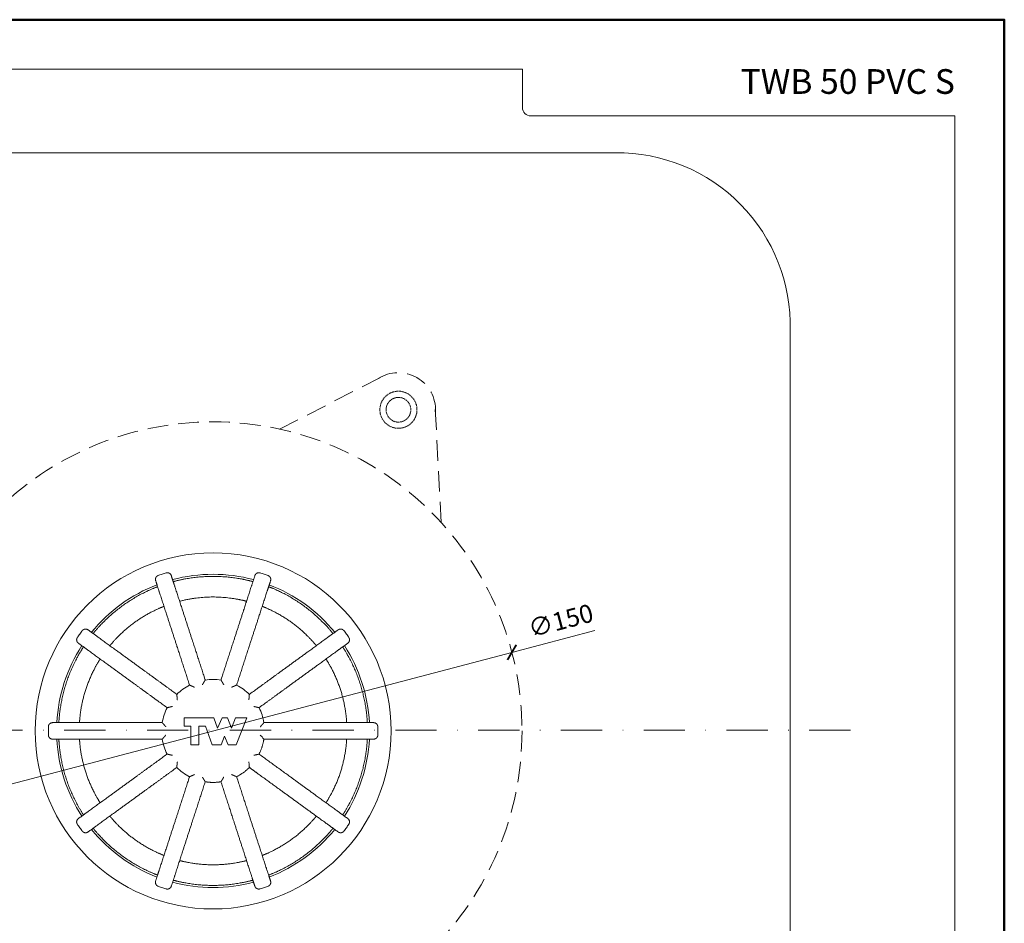
# Model space of a CAD drawing. Units: millimetres. Extents: x -3781 to 3448, y 11954 to 25788.
# Drawn here: x 269 to 508, y 18037 to 18257 of the extents above; entities that cross this region are included whole.
import ezdxf
from ezdxf.enums import TextEntityAlignment as Align

# ---------------------------------------------------------------- set-up
doc = ezdxf.new("R2010")
doc.units = ezdxf.units.MM
doc.linetypes.add('DASHDOT2', pattern=[0.5, 0.25, -0.125, 0, -0.125])
doc.linetypes.add('HIDDEN2', pattern=[0.1875, 0.125, -0.0625])
doc.layers.get('DEFPOINTS').update_dxf_attribs({"color": 254, "lineweight": 30})
for name, color, linetype, lineweight in [('TOPWET_KOTY', 30, 'Continuous', 13), ('TOPWET_KOŠ', 11, 'Continuous', 13), ('TOPWET_TENKOU', 142, 'Continuous', 13), ('TOPWET_VYKRESOVE_POLE', 254, 'Continuous', 13), ('TOPWET_ZAKLAD_TENKOU', 142, 'Continuous', 13)]:
    doc.layers.add(name, color=color, linetype=linetype, lineweight=lineweight)
doc.styles.add('BOLD_ARIAL_NARROW', font='txt')
doc.styles.add('REGULAR_ARIAL_NARROW', font='ARIALN.TTF')
doc.dimstyles.new('ISO-TW 1-2', dxfattribs={"dimscale": 2, "dimtxt": 2.2, "dimasz": 1.5, "dimexe": 1, "dimexo": 0, "dimgap": 0.75, "dimtad": 1, "dimdec": 0, "dimtxsty": 'REGULAR_ARIAL_NARROW', "dimblk": 'ARCHTICK', "dimcen": 0.5, "dimclrd": 256, "dimclre": 256, "dimclrt": 256, "dimadec": 0, "dimazin": 0, "dimtfac": 1, "dimtdec": 0, "dimtmove": 1, "dimatfit": 3, "dimldrblk": 'DOT', "dimfxl": 1, "dimtzin": 0, "dimlwd": -1, "dimlwe": -1, "dimarcsym": 0})

# ---------------------------------------------------------------- blocks, each defined once
blk = doc.blocks.new('*U4')
at = {"layer": 'TOPWET_VYKRESOVE_POLE', "color": 243, "lineweight": 50, "ltscale": 10}
blk.add_lwpolyline([(-90, 297), (-114, 297), (-114, 0), (96, 0), (96, 297)], close=True, dxfattribs=at)
at = {"layer": 'TOPWET_VYKRESOVE_POLE', "ltscale": 10}
blk.add_lwpolyline([(90, 285.33), (38.5, 285.33, -0.414214), (37.5, 286.33), (37.5, 291), (-89, 291, 0.414214), (-90, 290), (-90, 7, 0.414214), (-89, 6), (89, 6, 0.414214), (90, 7), (90, 285.33)], format="xyb", close=True, dxfattribs=at)
at = {"color": 7, "style": 'BOLD_ARIAL_NARROW'}
blk.add_attdef('01_OZNAČENÍ_VÝKRESU', text='', height=3, dxfattribs=at).set_placement((90, 291), align=Align.TOP_RIGHT)
at = {"color": 7}
for tag, p, height, style in [('03_A_NADPIS_HLAVNÍ_2_ŘADKY', (-87.5, 29.55), 3, 'BOLD_ARIAL_NARROW'), ('02_NADPIS_HLAVNÍ', (-87.5, 27.5), 3, 'BOLD_ARIAL_NARROW'), ('03_B_NADPIS_HLAVNÍ_2_ŘADKY', (-87.5, 25.35), 3, 'BOLD_ARIAL_NARROW'), ('04_KÓD_NEBO_PODNADPIS', (-87.5, 20), 2.2, 'REGULAR_ARIAL_NARROW'), ('07_REZERVNÍ_POLE', (-44.5, 20), 2.2, 'REGULAR_ARIAL_NARROW'), ('08_VÁHA_KG', (-44.5, 14), 2.2, 'REGULAR_ARIAL_NARROW'), ('05_TYP', (-87.5, 14), 2.2, 'REGULAR_ARIAL_NARROW'), ('06_MĚŘÍTKO', (-87.5, 8), 2.2, 'REGULAR_ARIAL_NARROW'), ('09_MATERIÁL', (-44.5, 8), 2.2, 'REGULAR_ARIAL_NARROW')]:
    blk.add_attdef(tag, p, '', height=height, dxfattribs=dict(at, style=style))
blk = doc.blocks.new('_ArchTick')
at = {"color": 0, "linetype": 'ByBlock', "const_width": 0.15}
blk.add_lwpolyline([(-0.5, -0.5), (0.5, 0.5)], dxfattribs=at)
blk = doc.blocks.new('*D194')
at = {"layer": 'DEFPOINTS', "color": 0, "ltscale": 40, "transparency": 16777216}
for p in [(388.83, 18102.95), (243.75, 18064.83)]:
    blk.add_point(p, dxfattribs=at)
at = {"layer": 'TOPWET_KOTY', "ltscale": 40, "transparency": 16777216}
for p in [(409.01, 18108.26), (243.75, 18064.83)]:
    blk.add_line(p, (388.83, 18102.95), dxfattribs=at)
at = {"layer": 'TOPWET_KOTY', "ltscale": 40, "transparency": 16777216, "xscale": 3, "yscale": 3, "zscale": 3}
for p, rotation in [((388.83, 18102.95), 194.7235500170935), ((243.75, 18064.83), 14.72355001709352)]:
    blk.add_blockref('_ArchTick', p, dxfattribs=dict(at, rotation=rotation))
at = {"layer": 'TOPWET_KOTY', "ltscale": 40, "transparency": 16777216, "insert": (400.84, 18110.11), "char_height": 4.4, "attachment_point": 5, "rotation": 14.7236, "style": 'REGULAR_ARIAL_NARROW'}
blk.add_mtext('∅150', dxfattribs=at)
blk = doc.blocks.new('_Dot')
at = {"color": 0, "linetype": 'ByBlock', "lineweight": -2}
blk.add_line((-0.5, 0), (-1, 0), dxfattribs=at)
at = {"color": 0, "linetype": 'ByBlock', "const_width": 0.5}
blk.add_lwpolyline([(-0.25, 0, 1), (0.25, 0, 1)], format="xyb", close=True, dxfattribs=at)
blk = doc.blocks.new('TW_PLK_BAL')
at = {"layer": 'TOPWET_KOŠ'}
blk.add_lwpolyline([(-7.06, 3.14), (-7.06, 1.14), (-5.44, 1.14), (-5.44, -3.36), (-3.44, -3.36), (-3.44, 1.14), (-1.82, 1.14), (-0.19, -3.36), (1.94, -3.36), (2.79, -1.24), (3.64, -3.36), (5.61, -3.36), (8.21, 3.14), (5.48, 3.14), (4.48, 0.64), (3.48, 3.14), (2.18, 3.14), (1.08, 0.64), (0.18, 3.14)], close=True, dxfattribs=at)
for start, end in [(81.2069, 98.7931), (117.2069, 134.7931), (45.2069, 62.7931), (153.2069, 170.7931), (9.2069, 26.7931), (189.2069, 206.7931), (225.2069, 242.7931)]:
    blk.add_arc((0, 0), 12.5, start, end, dxfattribs=at)
for points, weights, knots in [([(-4.49, 10.59), (-4.49, 10.59), (-4.49, 10.59), (-4.62, 10.64), (-4.74, 10.7), (-4.97, 10.8), (-5.08, 10.85), (-5.3, 10.94), (-5.41, 10.99), (-5.57, 11.06), (-5.62, 11.08), (-5.7, 11.11), (-5.72, 11.12), (-5.72, 11.12), (-6.74, 14.29), (-7.77, 17.46), (-8.8, 20.63), (-10.22, 24.98), (-11.64, 29.34), (-13.05, 33.7), (-13.35, 34.62), (-13.65, 35.54), (-13.95, 36.46), (-14.13, 37.01), (-13.87, 37.52), (-13.33, 37.71), (-12.69, 37.94), (-12.04, 38.15), (-11.38, 38.35), (-10.83, 38.51), (-10.32, 38.24), (-10.15, 37.7), (-9.85, 36.78), (-9.55, 35.86), (-9.25, 34.94), (-7.83, 30.58), (-6.42, 26.22), (-5, 21.86), (-3.97, 18.69), (-2.94, 15.52), (-1.91, 12.35), (-1.91, 12.35), (-1.92, 12.34), (-1.96, 12.27), (-1.99, 12.22), (-2.08, 12.07), (-2.14, 11.98), (-2.26, 11.77), (-2.33, 11.66), (-2.45, 11.44), (-2.52, 11.33), (-2.59, 11.21), (-2.59, 11.21), (-2.59, 11.2)], [1, 1, 1, 1, 1, 1, 1, 1, 1, 1, 1, 1, 1, 1, 1, 1, 1, 1, 1, 1, 1, 1, 1, 0.81074324936, 0.81074324936, 1, 0.999780809901, 0.999780809901, 1, 0.81074324936, 0.81074324936, 1, 1, 1, 1, 1, 1, 1, 1, 1, 1, 1, 1, 1, 1, 1, 1, 1, 1, 1, 1, 1, 1, 1], [0, 0, 0, 0, 0.000605, 0.000605, 0.04023, 0.04023, 0.078104, 0.078104, 0.121044, 0.121044, 0.154948, 0.154948, 0.185343, 0.185343, 0.185343, 1.185343, 1.185343, 1.185343, 2.185343, 2.185343, 2.185343, 3.185343, 3.185343, 3.185343, 4.730496, 4.730496, 4.730496, 4.781783, 4.781783, 4.781783, 6.326936, 6.326936, 6.326936, 7.326936, 7.326936, 7.326936, 8.326936, 8.326936, 8.326936, 9.326936, 9.326936, 9.326936, 9.357239, 9.357239, 9.390643, 9.390643, 9.432381, 9.432381, 9.471761, 9.471761, 9.511748, 9.511748, 9.512267, 9.512267, 9.512267, 9.512267]), ([(2.59, 11.2), (2.59, 11.21), (2.59, 11.21), (2.52, 11.32), (2.46, 11.44), (2.33, 11.66), (2.27, 11.76), (2.15, 11.97), (2.08, 12.07), (2, 12.22), (1.96, 12.27), (1.92, 12.34), (1.91, 12.35), (1.91, 12.35), (2.94, 15.52), (3.97, 18.69), (5, 21.86), (6.42, 26.22), (7.83, 30.58), (9.25, 34.94), (9.55, 35.86), (9.85, 36.78), (10.15, 37.7), (10.32, 38.24), (10.83, 38.51), (11.38, 38.35), (12.04, 38.15), (12.69, 37.94), (13.33, 37.71), (13.87, 37.52), (14.13, 37.01), (13.95, 36.46), (13.65, 35.54), (13.35, 34.62), (13.05, 33.7), (11.64, 29.34), (10.22, 24.98), (8.8, 20.63), (7.77, 17.46), (6.74, 14.29), (5.72, 11.12), (5.72, 11.12), (5.7, 11.11), (5.62, 11.08), (5.57, 11.06), (5.41, 10.99), (5.31, 10.95), (5.09, 10.85), (4.97, 10.8), (4.74, 10.7), (4.62, 10.64), (4.49, 10.59), (4.49, 10.59), (4.49, 10.59)], [1, 1, 1, 1, 1, 1, 1, 1, 1, 1, 1, 1, 1, 1, 1, 1, 1, 1, 1, 1, 1, 1, 1, 0.81074324936, 0.81074324936, 1, 0.999780809901, 0.999780809901, 1, 0.81074324936, 0.81074324936, 1, 1, 1, 1, 1, 1, 1, 1, 1, 1, 1, 1, 1, 1, 1, 1, 1, 1, 1, 1, 1, 1, 1], [0, 0, 0, 0, 0.000605, 0.000605, 0.04023, 0.04023, 0.078104, 0.078104, 0.121044, 0.121044, 0.154948, 0.154948, 0.185343, 0.185343, 0.185343, 1.185343, 1.185343, 1.185343, 2.185343, 2.185343, 2.185343, 3.185343, 3.185343, 3.185343, 4.730496, 4.730496, 4.730496, 4.781783, 4.781783, 4.781783, 6.326936, 6.326936, 6.326936, 7.326936, 7.326936, 7.326936, 8.326936, 8.326936, 8.326936, 9.326936, 9.326936, 9.326936, 9.357265, 9.357265, 9.390809, 9.390809, 9.432864, 9.432864, 9.471848, 9.471848, 9.511729, 9.511729, 9.51227, 9.51227, 9.51227, 9.51227]), ([(9.67, 36.23), (9.67, 36.23), (9.61, 36.25), (9.36, 36.31), (9.18, 36.36), (8.74, 36.47), (8.47, 36.53), (7.86, 36.67), (7.53, 36.74), (7.22, 36.8), (2.44, 37.74), (-2.44, 37.74), (-7.22, 36.8), (-7.53, 36.74), (-7.86, 36.67), (-8.47, 36.53), (-8.74, 36.47), (-9.18, 36.36), (-9.36, 36.31), (-9.61, 36.25), (-9.67, 36.23), (-9.67, 36.23)], [1, 1, 1, 1, 1, 1, 1, 1, 1, 1, 0.987510745476, 0.987510745476, 1, 1, 1, 1, 1, 1, 1, 1, 1, 1], [10.102782, 10.102782, 10.102782, 10.102782, 10.196919, 10.196919, 10.291056, 10.291056, 10.385682, 10.385682, 10.480309, 10.480309, 10.480309, 10.868047, 10.868047, 10.868047, 10.962674, 10.962674, 11.0573, 11.0573, 11.151437, 11.151437, 11.245573, 11.245573, 11.245573, 11.245573]), ([(-13.47, 35), (-13.47, 35), (-13.53, 34.97), (-13.77, 34.88), (-13.95, 34.81), (-14.36, 34.64), (-14.62, 34.53), (-15.19, 34.29), (-15.5, 34.15), (-15.78, 34.02), (-20.21, 31.96), (-24.15, 29.1), (-27.47, 25.52), (-27.69, 25.29), (-27.91, 25.04), (-28.32, 24.58), (-28.51, 24.36), (-28.8, 24.02), (-28.92, 23.87), (-29.08, 23.68), (-29.12, 23.63), (-29.12, 23.63)], [1, 1, 1, 1, 1, 1, 1, 1, 1, 1, 0.987510745476, 0.987510745476, 1, 1, 1, 1, 1, 1, 1, 1, 1, 1], [11.352291, 11.352291, 11.352291, 11.352291, 11.446427, 11.446427, 11.540564, 11.540564, 11.63519, 11.63519, 11.729817, 11.729817, 11.729817, 12.117555, 12.117555, 12.117555, 12.212182, 12.212182, 12.306808, 12.306808, 12.400945, 12.400945, 12.495081, 12.495081, 12.495081, 12.495081]), ([(29.12, 23.63), (29.12, 23.63), (29.08, 23.68), (28.92, 23.87), (28.8, 24.02), (28.51, 24.36), (28.32, 24.58), (27.91, 25.04), (27.69, 25.29), (27.47, 25.52), (24.15, 29.1), (20.21, 31.96), (15.78, 34.02), (15.5, 34.15), (15.19, 34.29), (14.62, 34.53), (14.36, 34.64), (13.95, 34.81), (13.77, 34.88), (13.53, 34.97), (13.47, 35), (13.47, 35)], [1, 1, 1, 1, 1, 1, 1, 1, 1, 1, 0.987510745476, 0.987510745476, 1, 1, 1, 1, 1, 1, 1, 1, 1, 1], [8.853274, 8.853274, 8.853274, 8.853274, 8.947411, 8.947411, 9.041548, 9.041548, 9.136174, 9.136174, 9.2308, 9.2308, 9.2308, 9.618539, 9.618539, 9.618539, 9.713165, 9.713165, 9.807792, 9.807792, 9.901928, 9.901928, 9.996065, 9.996065, 9.996065, 9.996065]), ([(-5.67, 32), (-1.91, 32.67), (1.91, 32.67), (5.67, 32), (5.98, 31.95), (6.31, 31.88), (6.92, 31.76), (7.19, 31.69), (7.63, 31.59), (7.81, 31.55), (8.06, 31.48), (8.12, 31.47), (8.12, 31.47)], [1, 0.989788486172, 0.989788486172, 1, 1, 1, 1, 1, 1, 1, 1, 1, 1], [0, 0, 0, 0, 0.3505029, 0.3505029, 0.3505029, 0.4452814, 0.4452814, 0.54006, 0.54006, 0.634185, 0.634185, 0.7283097, 0.7283097, 0.7283097, 0.7283097]), ([(-25.07, 20.68), (-25.07, 20.68), (-25.03, 20.73), (-24.86, 20.93), (-24.74, 21.08), (-24.45, 21.41), (-24.26, 21.63), (-23.84, 22.09), (-23.61, 22.33), (-23.39, 22.56), (-20.75, 25.31), (-17.66, 27.55), (-14.23, 29.22), (-13.94, 29.36), (-13.64, 29.5), (-13.07, 29.76), (-12.81, 29.87), (-12.4, 30.04), (-12.22, 30.11), (-11.98, 30.21), (-11.93, 30.23), (-11.93, 30.23)], [1, 1, 1, 1, 1, 1, 1, 1, 1, 1, 0.989788486172, 0.989788486172, 1, 1, 1, 1, 1, 1, 1, 1, 1, 1], [10.68564, 10.68564, 10.68564, 10.68564, 10.779765, 10.779765, 10.87389, 10.87389, 10.968669, 10.968669, 11.063447, 11.063447, 11.063447, 11.41395, 11.41395, 11.41395, 11.508729, 11.508729, 11.603507, 11.603507, 11.697632, 11.697632, 11.791757, 11.791757, 11.791757, 11.791757]), ([(11.93, 30.23), (11.93, 30.23), (11.98, 30.21), (12.22, 30.11), (12.4, 30.04), (12.81, 29.87), (13.07, 29.76), (13.64, 29.5), (13.94, 29.36), (14.23, 29.22), (17.66, 27.55), (20.75, 25.31), (23.39, 22.56), (23.61, 22.33), (23.84, 22.09), (24.26, 21.63), (24.45, 21.41), (24.74, 21.08), (24.86, 20.93), (25.03, 20.73), (25.07, 20.68), (25.07, 20.68)], [1, 1, 1, 1, 1, 1, 1, 1, 1, 1, 0.989788486172, 0.989788486172, 1, 1, 1, 1, 1, 1, 1, 1, 1, 1], [0.851465, 0.851465, 0.851465, 0.851465, 0.94559, 0.94559, 1.039715, 1.039715, 1.134493, 1.134493, 1.229272, 1.229272, 1.229272, 1.579775, 1.579775, 1.579775, 1.674553, 1.674553, 1.769332, 1.769332, 1.863457, 1.863457, 1.957582, 1.957582, 1.957582, 1.957582]), ([(-9.86, 5.92), (-9.86, 5.92), (-9.86, 5.92), (-9.99, 5.9), (-10.12, 5.87), (-10.37, 5.82), (-10.48, 5.79), (-10.72, 5.74), (-10.83, 5.71), (-11, 5.67), (-11.06, 5.66), (-11.14, 5.64), (-11.16, 5.63), (-11.16, 5.63), (-13.85, 7.59), (-16.55, 9.55), (-19.25, 11.51), (-22.95, 14.21), (-26.66, 16.9), (-30.37, 19.59), (-31.15, 20.16), (-31.93, 20.73), (-32.72, 21.3), (-33.18, 21.64), (-33.28, 22.2), (-32.95, 22.67), (-32.57, 23.24), (-32.16, 23.79), (-31.75, 24.33), (-31.4, 24.79), (-30.83, 24.87), (-30.37, 24.53), (-29.58, 23.97), (-28.8, 23.4), (-28.02, 22.83), (-24.31, 20.13), (-20.6, 17.44), (-16.9, 14.75), (-14.2, 12.79), (-11.5, 10.83), (-8.81, 8.87), (-8.81, 8.87), (-8.81, 8.85), (-8.8, 8.77), (-8.79, 8.71), (-8.78, 8.54), (-8.77, 8.42), (-8.75, 8.19), (-8.74, 8.07), (-8.71, 7.81), (-8.7, 7.68), (-8.68, 7.55), (-8.68, 7.54), (-8.68, 7.54)], [1, 1, 1, 1, 1, 1, 1, 1, 1, 1, 1, 1, 1, 1, 1, 1, 1, 1, 1, 1, 1, 1, 1, 0.810743249359, 0.810743249359, 1, 0.999780809901, 0.999780809901, 1, 0.81074324936, 0.81074324936, 1, 1, 1, 1, 1, 1, 1, 1, 1, 1, 1, 1, 1, 1, 1, 1, 1, 1, 1, 1, 1, 1, 1], [0, 0, 0, 0, 0.000605, 0.000605, 0.04023, 0.04023, 0.078104, 0.078104, 0.121044, 0.121044, 0.154948, 0.154948, 0.185343, 0.185343, 0.185343, 1.185343, 1.185343, 1.185343, 2.185343, 2.185343, 2.185343, 3.185343, 3.185343, 3.185343, 4.730496, 4.730496, 4.730496, 4.781783, 4.781783, 4.781783, 6.326936, 6.326936, 6.326936, 7.326936, 7.326936, 7.326936, 8.326936, 8.326936, 8.326936, 9.326936, 9.326936, 9.326936, 9.357296, 9.357296, 9.391003, 9.391003, 9.433446, 9.433446, 9.471944, 9.471944, 9.511706, 9.511706, 9.512274, 9.512274, 9.512274, 9.512274]), ([(8.68, 7.54), (8.68, 7.54), (8.68, 7.55), (8.7, 7.68), (8.71, 7.81), (8.74, 8.06), (8.75, 8.18), (8.77, 8.42), (8.78, 8.54), (8.79, 8.71), (8.8, 8.77), (8.81, 8.85), (8.81, 8.87), (8.81, 8.87), (11.5, 10.83), (14.2, 12.79), (16.9, 14.75), (20.6, 17.44), (24.31, 20.13), (28.02, 22.83), (28.8, 23.4), (29.58, 23.97), (30.37, 24.53), (30.83, 24.87), (31.4, 24.79), (31.75, 24.33), (32.16, 23.79), (32.57, 23.24), (32.95, 22.67), (33.28, 22.2), (33.18, 21.64), (32.72, 21.3), (31.93, 20.73), (31.15, 20.16), (30.37, 19.59), (26.66, 16.9), (22.95, 14.21), (19.25, 11.51), (16.55, 9.55), (13.85, 7.59), (11.16, 5.63), (11.16, 5.63), (11.14, 5.64), (11.06, 5.66), (11, 5.67), (10.84, 5.71), (10.72, 5.74), (10.49, 5.79), (10.37, 5.82), (10.12, 5.87), (9.99, 5.9), (9.86, 5.92), (9.86, 5.92), (9.86, 5.92)], [1, 1, 1, 1, 1, 1, 1, 1, 1, 1, 1, 1, 1, 1, 1, 1, 1, 1, 1, 1, 1, 1, 1, 0.81074324936, 0.81074324936, 1, 0.999780809901, 0.999780809901, 1, 0.810743249359, 0.810743249359, 1, 1, 1, 1, 1, 1, 1, 1, 1, 1, 1, 1, 1, 1, 1, 1, 1, 1, 1, 1, 1, 1, 1], [0, 0, 0, 0, 0.000605, 0.000605, 0.04023, 0.04023, 0.078104, 0.078104, 0.121044, 0.121044, 0.154948, 0.154948, 0.185343, 0.185343, 0.185343, 1.185343, 1.185343, 1.185343, 2.185343, 2.185343, 2.185343, 3.185343, 3.185343, 3.185343, 4.730496, 4.730496, 4.730496, 4.781783, 4.781783, 4.781783, 6.326936, 6.326936, 6.326936, 7.326936, 7.326936, 7.326936, 8.326936, 8.326936, 8.326936, 9.326936, 9.326936, 9.326936, 9.357293, 9.357293, 9.390988, 9.390988, 9.4334, 9.4334, 9.471937, 9.471937, 9.511708, 9.511708, 9.512273, 9.512273, 9.512273, 9.512273]), ([(-31.47, 20.39), (-31.47, 20.39), (-31.5, 20.34), (-31.64, 20.12), (-31.75, 19.96), (-31.98, 19.58), (-32.13, 19.34), (-32.44, 18.81), (-32.61, 18.52), (-32.76, 18.24), (-35.14, 13.98), (-36.64, 9.34), (-37.23, 4.5), (-37.27, 4.19), (-37.3, 3.85), (-37.36, 3.24), (-37.38, 2.95), (-37.42, 2.51), (-37.43, 2.32), (-37.44, 2.06), (-37.45, 2), (-37.45, 2)], [1, 1, 1, 1, 1, 1, 1, 1, 1, 1, 0.987510745476, 0.987510745476, 1, 1, 1, 1, 1, 1, 1, 1, 1, 1], [0.106717, 0.106717, 0.106717, 0.106717, 0.200933, 0.200933, 0.295149, 0.295149, 0.389696, 0.389696, 0.484243, 0.484243, 0.484243, 0.871982, 0.871982, 0.871982, 0.966608, 0.966608, 1.061235, 1.061235, 1.155371, 1.155371, 1.249508, 1.249508, 1.249508, 1.249508]), ([(37.45, 2), (37.45, 2), (37.44, 2.06), (37.43, 2.32), (37.42, 2.51), (37.38, 2.95), (37.36, 3.24), (37.3, 3.85), (37.27, 4.19), (37.23, 4.5), (36.64, 9.34), (35.14, 13.98), (32.76, 18.24), (32.61, 18.52), (32.44, 18.81), (32.13, 19.34), (31.98, 19.58), (31.75, 19.96), (31.64, 20.13), (31.5, 20.34), (31.47, 20.39), (31.47, 20.39)], [1, 1, 1, 1, 1, 1, 1, 1, 1, 1, 0.987510745476, 0.987510745476, 1, 1, 1, 1, 1, 1, 1, 1, 1, 1], [7.603766, 7.603766, 7.603766, 7.603766, 7.697903, 7.697903, 7.79204, 7.79204, 7.886666, 7.886666, 7.981292, 7.981292, 7.981292, 8.369031, 8.369031, 8.369031, 8.463657, 8.463657, 8.558284, 8.558284, 8.65242, 8.65242, 8.746557, 8.746557, 8.746557, 8.746557]), ([(-32.44, 2), (-32.44, 2), (-32.43, 2.06), (-32.42, 2.32), (-32.4, 2.51), (-32.37, 2.95), (-32.34, 3.24), (-32.27, 3.85), (-32.23, 4.19), (-32.19, 4.5), (-31.66, 8.28), (-30.48, 11.91), (-28.68, 15.28), (-28.54, 15.56), (-28.37, 15.85), (-28.07, 16.39), (-27.92, 16.63), (-27.69, 17.02), (-27.59, 17.18), (-27.45, 17.4), (-27.42, 17.45), (-27.42, 17.45)], [1, 1, 1, 1, 1, 1, 1, 1, 1, 1, 0.989788486172, 0.989788486172, 1, 1, 1, 1, 1, 1, 1, 1, 1, 1], [9.456368, 9.456368, 9.456368, 9.456368, 9.550493, 9.550493, 9.644618, 9.644618, 9.739397, 9.739397, 9.834175, 9.834175, 9.834175, 10.184678, 10.184678, 10.184678, 10.279457, 10.279457, 10.374235, 10.374235, 10.46836, 10.46836, 10.562485, 10.562485, 10.562485, 10.562485]), ([(27.42, 17.45), (27.42, 17.45), (27.45, 17.4), (27.59, 17.18), (27.69, 17.02), (27.92, 16.63), (28.07, 16.39), (28.37, 15.85), (28.54, 15.56), (28.68, 15.28), (30.48, 11.91), (31.66, 8.28), (32.19, 4.5), (32.23, 4.19), (32.27, 3.85), (32.34, 3.24), (32.37, 2.95), (32.4, 2.51), (32.42, 2.32), (32.43, 2.06), (32.44, 2), (32.44, 2)], [1, 1, 1, 1, 1, 1, 1, 1, 1, 1, 0.989788486172, 0.989788486172, 1, 1, 1, 1, 1, 1, 1, 1, 1, 1], [2.080737, 2.080737, 2.080737, 2.080737, 2.174862, 2.174862, 2.268987, 2.268987, 2.363765, 2.363765, 2.458544, 2.458544, 2.458544, 2.809047, 2.809047, 2.809047, 2.903825, 2.903825, 2.998604, 2.998604, 3.092729, 3.092729, 3.186854, 3.186854, 3.186854, 3.186854]), ([(-11.46, -1), (-11.46, -1), (-11.46, -1), (-11.55, -1.1), (-11.64, -1.2), (-11.81, -1.39), (-11.89, -1.48), (-12.04, -1.66), (-12.12, -1.75), (-12.23, -1.88), (-12.27, -1.92), (-12.33, -1.98), (-12.34, -2), (-12.34, -2), (-15.67, -2), (-19, -2), (-22.34, -2), (-26.92, -2), (-31.5, -2), (-36.09, -2), (-37.05, -2), (-38.02, -2), (-38.99, -2), (-39.56, -2), (-39.97, -1.6), (-39.99, -1.03), (-40, -0.34), (-40, 0.34), (-39.99, 1.03), (-39.97, 1.6), (-39.56, 2), (-38.99, 2), (-38.02, 2), (-37.05, 2), (-36.09, 2), (-31.5, 2), (-26.92, 2), (-22.34, 2), (-19, 2), (-15.67, 2), (-12.34, 2), (-12.34, 2), (-12.33, 1.99), (-12.29, 1.94), (-12.25, 1.89), (-12.14, 1.77), (-12.08, 1.69), (-11.92, 1.52), (-11.83, 1.41), (-11.65, 1.21), (-11.55, 1.11), (-11.46, 1), (-11.46, 1), (-11.46, 1)], [1, 1, 1, 1, 1, 1, 1, 1, 1, 1, 1, 1, 1, 1, 1, 1, 1, 1, 1, 1, 1, 1, 1, 0.81074324936, 0.81074324936, 1, 0.999780809901, 0.999780809901, 1, 0.81074324936, 0.81074324936, 1, 1, 1, 1, 1, 1, 1, 1, 1, 1, 1, 1, 1, 1, 1, 1, 1, 1, 1, 1, 1, 1, 1], [0, 0, 0, 0, 0.000605, 0.000605, 0.04023, 0.04023, 0.078104, 0.078104, 0.121044, 0.121044, 0.154948, 0.154948, 0.185343, 0.185343, 0.185343, 1.185343, 1.185343, 1.185343, 2.185343, 2.185343, 2.185343, 3.185343, 3.185343, 3.185343, 4.730496, 4.730496, 4.730496, 4.781783, 4.781783, 4.781783, 6.326936, 6.326936, 6.326936, 7.326936, 7.326936, 7.326936, 8.326936, 8.326936, 8.326936, 9.326936, 9.326936, 9.326936, 9.352601, 9.352601, 9.388939, 9.388939, 9.426449, 9.426449, 9.470523, 9.470523, 9.511674, 9.511674, 9.512266, 9.512266, 9.512266, 9.512266]), ([(11.46, 1), (11.46, 1), (11.46, 1), (11.55, 1.1), (11.64, 1.2), (11.81, 1.39), (11.89, 1.48), (12.04, 1.66), (12.12, 1.75), (12.23, 1.88), (12.27, 1.92), (12.33, 1.98), (12.34, 2), (12.34, 2), (15.67, 2), (19, 2), (22.34, 2), (26.92, 2), (31.5, 2), (36.09, 2), (37.05, 2), (38.02, 2), (38.99, 2), (39.56, 2), (39.97, 1.6), (39.99, 1.03), (40, 0.34), (40, -0.34), (39.99, -1.03), (39.97, -1.6), (39.56, -2), (38.99, -2), (38.02, -2), (37.05, -2), (36.09, -2), (31.5, -2), (26.92, -2), (22.34, -2), (19, -2), (15.67, -2), (12.34, -2), (12.13, -3.27), (11.74, -4.49), (11.16, -5.63)], [1, 1, 1, 1, 1, 1, 1, 1, 1, 1, 1, 1, 1, 1, 1, 1, 1, 1, 1, 1, 1, 1, 1, 0.81074324936, 0.81074324936, 1, 0.999780809901, 0.999780809901, 1, 0.81074324936, 0.81074324936, 1, 1, 1, 1, 1, 1, 1, 1, 1, 1, 0.992164525289, 0.992164525289, 1], [0, 0, 0, 0, 0.000605, 0.000605, 0.04023, 0.04023, 0.078104, 0.078104, 0.121044, 0.121044, 0.154948, 0.154948, 0.185343, 0.185343, 0.185343, 1.185343, 1.185343, 1.185343, 2.185343, 2.185343, 2.185343, 3.185343, 3.185343, 3.185343, 4.730496, 4.730496, 4.730496, 4.781783, 4.781783, 4.781783, 6.326936, 6.326936, 6.326936, 7.326936, 7.326936, 7.326936, 8.326936, 8.326936, 8.326936, 9.326936, 9.326936, 9.326936, 9.633873, 9.633873, 9.633873, 9.633873]), ([(-37.45, -2), (-37.45, -2), (-37.44, -2.06), (-37.43, -2.32), (-37.42, -2.51), (-37.38, -2.95), (-37.36, -3.24), (-37.3, -3.85), (-37.27, -4.19), (-37.23, -4.5), (-36.64, -9.34), (-35.14, -13.98), (-32.76, -18.24), (-32.61, -18.52), (-32.44, -18.81), (-32.13, -19.34), (-31.98, -19.58), (-31.75, -19.96), (-31.64, -20.13), (-31.5, -20.34), (-31.47, -20.39), (-31.47, -20.39)], [1, 1, 1, 1, 1, 1, 1, 1, 1, 1, 0.987510745476, 0.987510745476, 1, 1, 1, 1, 1, 1, 1, 1, 1, 1], [1.356225, 1.356225, 1.356225, 1.356225, 1.450362, 1.450362, 1.544499, 1.544499, 1.639125, 1.639125, 1.733751, 1.733751, 1.733751, 2.12149, 2.12149, 2.12149, 2.216117, 2.216117, 2.310743, 2.310743, 2.40488, 2.40488, 2.499016, 2.499016, 2.499016, 2.499016]), ([(-27.42, -17.45), (-27.42, -17.45), (-27.45, -17.4), (-27.59, -17.18), (-27.69, -17.02), (-27.92, -16.63), (-28.07, -16.39), (-28.37, -15.85), (-28.54, -15.56), (-28.68, -15.28), (-30.48, -11.91), (-31.66, -8.28), (-32.19, -4.5), (-32.23, -4.19), (-32.27, -3.85), (-32.34, -3.24), (-32.37, -2.95), (-32.4, -2.51), (-32.42, -2.32), (-32.43, -2.06), (-32.44, -2), (-32.44, -2)], [1, 1, 1, 1, 1, 1, 1, 1, 1, 1, 0.989788486172, 0.989788486172, 1, 1, 1, 1, 1, 1, 1, 1, 1, 1], [8.227096, 8.227096, 8.227096, 8.227096, 8.321221, 8.321221, 8.415346, 8.415346, 8.510125, 8.510125, 8.604904, 8.604904, 8.604904, 8.955406, 8.955406, 8.955406, 9.050185, 9.050185, 9.144964, 9.144964, 9.239089, 9.239089, 9.333214, 9.333214, 9.333214, 9.333214]), ([(32.44, -2), (32.44, -2), (32.43, -2.06), (32.42, -2.32), (32.4, -2.51), (32.37, -2.95), (32.34, -3.24), (32.27, -3.85), (32.23, -4.19), (32.19, -4.5), (31.66, -8.28), (30.48, -11.91), (28.68, -15.28), (28.54, -15.56), (28.37, -15.85), (28.07, -16.39), (27.92, -16.63), (27.69, -17.02), (27.59, -17.18), (27.45, -17.4), (27.42, -17.45), (27.42, -17.45)], [1, 1, 1, 1, 1, 1, 1, 1, 1, 1, 0.989788486172, 0.989788486172, 1, 1, 1, 1, 1, 1, 1, 1, 1, 1], [3.310009, 3.310009, 3.310009, 3.310009, 3.404134, 3.404134, 3.498259, 3.498259, 3.593037, 3.593037, 3.687816, 3.687816, 3.687816, 4.038319, 4.038319, 4.038319, 4.133097, 4.133097, 4.227876, 4.227876, 4.322001, 4.322001, 4.416126, 4.416126, 4.416126, 4.416126]), ([(31.47, -20.39), (31.47, -20.39), (31.5, -20.34), (31.64, -20.13), (31.75, -19.96), (31.98, -19.58), (32.13, -19.34), (32.44, -18.81), (32.61, -18.52), (32.76, -18.24), (35.14, -13.98), (36.64, -9.34), (37.23, -4.5), (37.27, -4.19), (37.3, -3.85), (37.36, -3.24), (37.38, -2.95), (37.42, -2.51), (37.43, -2.32), (37.44, -2.06), (37.45, -2), (37.45, -2)], [1, 1, 1, 1, 1, 1, 1, 1, 1, 1, 0.987510745476, 0.987510745476, 1, 1, 1, 1, 1, 1, 1, 1, 1, 1], [6.354258, 6.354258, 6.354258, 6.354258, 6.448395, 6.448395, 6.542531, 6.542531, 6.637158, 6.637158, 6.731784, 6.731784, 6.731784, 7.119523, 7.119523, 7.119523, 7.214149, 7.214149, 7.308775, 7.308775, 7.402912, 7.402912, 7.497049, 7.497049, 7.497049, 7.497049]), ([(-8.68, -7.54), (-8.68, -7.54), (-8.68, -7.55), (-8.7, -7.68), (-8.71, -7.81), (-8.74, -8.06), (-8.75, -8.18), (-8.77, -8.42), (-8.78, -8.54), (-8.79, -8.71), (-8.8, -8.77), (-8.81, -8.85), (-8.81, -8.87), (-8.81, -8.87), (-11.5, -10.83), (-14.2, -12.79), (-16.9, -14.75), (-20.6, -17.44), (-24.31, -20.13), (-28.02, -22.83), (-28.8, -23.4), (-29.58, -23.97), (-30.37, -24.53), (-30.83, -24.87), (-31.4, -24.79), (-31.75, -24.33), (-32.16, -23.79), (-32.57, -23.24), (-32.95, -22.67), (-33.28, -22.2), (-33.18, -21.64), (-32.72, -21.3), (-31.93, -20.73), (-31.15, -20.16), (-30.37, -19.59), (-26.66, -16.9), (-22.95, -14.21), (-19.25, -11.51), (-16.55, -9.55), (-13.85, -7.59), (-11.16, -5.63), (-11.16, -5.63), (-11.14, -5.64), (-11.06, -5.66), (-11, -5.67), (-10.84, -5.71), (-10.72, -5.74), (-10.49, -5.79), (-10.37, -5.82), (-10.12, -5.87), (-9.99, -5.9), (-9.86, -5.92), (-9.86, -5.92), (-9.86, -5.92)], [1, 1, 1, 1, 1, 1, 1, 1, 1, 1, 1, 1, 1, 1, 1, 1, 1, 1, 1, 1, 1, 1, 1, 0.81074324936, 0.81074324936, 1, 0.999780809901, 0.999780809901, 1, 0.810743249359, 0.810743249359, 1, 1, 1, 1, 1, 1, 1, 1, 1, 1, 1, 1, 1, 1, 1, 1, 1, 1, 1, 1, 1, 1, 1], [0, 0, 0, 0, 0.000605, 0.000605, 0.04023, 0.04023, 0.078104, 0.078104, 0.121044, 0.121044, 0.154948, 0.154948, 0.185343, 0.185343, 0.185343, 1.185343, 1.185343, 1.185343, 2.185343, 2.185343, 2.185343, 3.185343, 3.185343, 3.185343, 4.730496, 4.730496, 4.730496, 4.781783, 4.781783, 4.781783, 6.326936, 6.326936, 6.326936, 7.326936, 7.326936, 7.326936, 8.326936, 8.326936, 8.326936, 9.326936, 9.326936, 9.326936, 9.357293, 9.357293, 9.390988, 9.390988, 9.4334, 9.4334, 9.471937, 9.471937, 9.511708, 9.511708, 9.512273, 9.512273, 9.512273, 9.512273]), ([(9.86, -5.92), (9.86, -5.92), (9.86, -5.92), (9.99, -5.9), (10.12, -5.87), (10.37, -5.82), (10.48, -5.79), (10.72, -5.74), (10.83, -5.71), (11, -5.67), (11.06, -5.66), (11.14, -5.64), (11.16, -5.63), (11.16, -5.63), (13.85, -7.59), (16.55, -9.55), (19.25, -11.51), (22.95, -14.21), (26.66, -16.9), (30.37, -19.59), (31.15, -20.16), (31.93, -20.73), (32.72, -21.3), (33.18, -21.64), (33.28, -22.2), (32.95, -22.67), (32.57, -23.24), (32.16, -23.79), (31.75, -24.33), (31.4, -24.79), (30.83, -24.87), (30.37, -24.53), (29.58, -23.97), (28.8, -23.4), (28.02, -22.83), (24.31, -20.13), (20.6, -17.44), (16.9, -14.75), (14.2, -12.79), (11.5, -10.83), (8.81, -8.87), (7.9, -9.78), (6.86, -10.53), (5.72, -11.12)], [1, 1, 1, 1, 1, 1, 1, 1, 1, 1, 1, 1, 1, 1, 1, 1, 1, 1, 1, 1, 1, 1, 1, 0.810743249359, 0.810743249359, 1, 0.999780809901, 0.999780809901, 1, 0.81074324936, 0.81074324936, 1, 1, 1, 1, 1, 1, 1, 1, 1, 1, 0.992164525289, 0.992164525289, 1], [0, 0, 0, 0, 0.000605, 0.000605, 0.04023, 0.04023, 0.078104, 0.078104, 0.121044, 0.121044, 0.154948, 0.154948, 0.185343, 0.185343, 0.185343, 1.185343, 1.185343, 1.185343, 2.185343, 2.185343, 2.185343, 3.185343, 3.185343, 3.185343, 4.730496, 4.730496, 4.730496, 4.781783, 4.781783, 4.781783, 6.326936, 6.326936, 6.326936, 7.326936, 7.326936, 7.326936, 8.326936, 8.326936, 8.326936, 9.326936, 9.326936, 9.326936, 9.633873, 9.633873, 9.633873, 9.633873]), ([(-1.91, -12.35), (-2.94, -15.52), (-3.97, -18.69), (-5, -21.86), (-6.42, -26.22), (-7.83, -30.58), (-9.25, -34.94), (-9.55, -35.86), (-9.85, -36.78), (-10.15, -37.7), (-10.32, -38.24), (-10.83, -38.51), (-11.38, -38.35), (-12.04, -38.15), (-12.69, -37.94), (-13.33, -37.71), (-13.87, -37.52), (-14.13, -37.01), (-13.95, -36.46), (-13.65, -35.54), (-13.35, -34.62), (-13.05, -33.7), (-11.64, -29.34), (-10.22, -24.98), (-8.8, -20.63), (-7.77, -17.46), (-6.74, -14.29), (-5.72, -11.12), (-5.72, -11.12), (-5.7, -11.11), (-5.62, -11.08), (-5.57, -11.06), (-5.41, -10.99), (-5.31, -10.95), (-5.09, -10.85), (-4.97, -10.8), (-4.74, -10.7), (-4.62, -10.64), (-4.49, -10.59), (-4.49, -10.59), (-4.49, -10.59)], [1, 1, 1, 1, 1, 1, 1, 1, 1, 1, 0.81074324936, 0.81074324936, 1, 0.999780809901, 0.999780809901, 1, 0.81074324936, 0.81074324936, 1, 1, 1, 1, 1, 1, 1, 1, 1, 1, 1, 1, 1, 1, 1, 1, 1, 1, 1, 1, 1, 1, 1], [0, 0, 0, 0, 1, 1, 1, 2, 2, 2, 3, 3, 3, 4.545152, 4.545152, 4.545152, 4.59644, 4.59644, 4.59644, 6.141593, 6.141593, 6.141593, 7.141593, 7.141593, 7.141593, 8.141593, 8.141593, 8.141593, 9.141593, 9.141593, 9.141593, 9.171922, 9.171922, 9.205466, 9.205466, 9.247521, 9.247521, 9.286505, 9.286505, 9.326386, 9.326386, 9.326926, 9.326926, 9.326926, 9.326926]), ([(2.59, -11.2), (2.59, -11.21), (2.59, -11.21), (2.52, -11.32), (2.46, -11.44), (2.33, -11.66), (2.27, -11.76), (2.14, -11.97), (2.08, -12.07), (2, -12.22), (1.96, -12.27), (1.92, -12.34), (1.91, -12.35), (1.91, -12.35), (0.64, -12.55), (-0.64, -12.55), (-1.91, -12.35), (-1.91, -12.35), (-1.92, -12.34), (-1.96, -12.27), (-2, -12.22), (-2.08, -12.07), (-2.14, -11.97), (-2.27, -11.76), (-2.33, -11.66), (-2.46, -11.44), (-2.52, -11.32), (-2.59, -11.21), (-2.59, -11.21), (-2.59, -11.2)], [1, 1, 1, 1, 1, 1, 1, 1, 1, 1, 1, 1, 1, 1, 0.992164525289, 0.992164525289, 1, 1, 1, 1, 1, 1, 1, 1, 1, 1, 1, 1, 1, 1], [0, 0, 0, 0, 0.0005945, 0.0005945, 0.0402542, 0.0402542, 0.0782945, 0.0782945, 0.1211025, 0.1211025, 0.1549556, 0.1549556, 0.1853417, 0.1853417, 0.1853417, 0.4922789, 0.4922789, 0.4922789, 0.522665, 0.522665, 0.5565181, 0.5565181, 0.599326, 0.599326, 0.6373663, 0.6373663, 0.677026, 0.677026, 0.6776205, 0.6776205, 0.6776205, 0.6776205]), ([(4.49, -10.59), (4.49, -10.59), (4.49, -10.59), (4.62, -10.64), (4.74, -10.7), (4.97, -10.8), (5.08, -10.85), (5.3, -10.94), (5.41, -10.99), (5.57, -11.06), (5.62, -11.08), (5.7, -11.11), (5.72, -11.12), (5.72, -11.12), (6.74, -14.29), (7.77, -17.46), (8.8, -20.63), (10.22, -24.98), (11.64, -29.34), (13.05, -33.7), (13.35, -34.62), (13.65, -35.54), (13.95, -36.46), (14.13, -37.01), (13.87, -37.52), (13.33, -37.71), (12.69, -37.94), (12.04, -38.15), (11.38, -38.35), (10.83, -38.51), (10.32, -38.24), (10.15, -37.7), (9.85, -36.78), (9.55, -35.86), (9.25, -34.94), (7.83, -30.58), (6.42, -26.22), (5, -21.86), (3.97, -18.69), (2.94, -15.52), (1.91, -12.35)], [1, 1, 1, 1, 1, 1, 1, 1, 1, 1, 1, 1, 1, 1, 1, 1, 1, 1, 1, 1, 1, 1, 1, 0.81074324936, 0.81074324936, 1, 0.999780809901, 0.999780809901, 1, 0.81074324936, 0.81074324936, 1, 1, 1, 1, 1, 1, 1, 1, 1, 1], [0, 0, 0, 0, 0.000605, 0.000605, 0.04023, 0.04023, 0.078104, 0.078104, 0.121044, 0.121044, 0.154948, 0.154948, 0.185343, 0.185343, 0.185343, 1.185343, 1.185343, 1.185343, 2.185343, 2.185343, 2.185343, 3.185343, 3.185343, 3.185343, 4.730496, 4.730496, 4.730496, 4.781783, 4.781783, 4.781783, 6.326936, 6.326936, 6.326936, 7.326936, 7.326936, 7.326936, 8.326936, 8.326936, 8.326936, 9.326936, 9.326936, 9.326936, 9.326936]), ([(-11.93, -30.23), (-11.93, -30.23), (-11.98, -30.21), (-12.22, -30.11), (-12.4, -30.04), (-12.81, -29.87), (-13.07, -29.76), (-13.64, -29.5), (-13.94, -29.36), (-14.23, -29.22), (-17.66, -27.55), (-20.75, -25.31), (-23.39, -22.56), (-23.61, -22.33), (-23.84, -22.09), (-24.26, -21.63), (-24.45, -21.41), (-24.74, -21.08), (-24.86, -20.93), (-25.03, -20.73), (-25.07, -20.68), (-25.07, -20.68)], [1, 1, 1, 1, 1, 1, 1, 1, 1, 1, 0.989788486172, 0.989788486172, 1, 1, 1, 1, 1, 1, 1, 1, 1, 1], [6.997824, 6.997824, 6.997824, 6.997824, 7.092055, 7.092055, 7.186286, 7.186286, 7.280959, 7.280959, 7.375632, 7.375632, 7.375632, 7.726134, 7.726134, 7.726134, 7.820913, 7.820913, 7.915692, 7.915692, 8.009817, 8.009817, 8.103942, 8.103942, 8.103942, 8.103942]), ([(25.07, -20.68), (25.07, -20.68), (25.03, -20.73), (24.86, -20.93), (24.74, -21.08), (24.45, -21.41), (24.26, -21.63), (23.84, -22.09), (23.61, -22.33), (23.39, -22.56), (20.75, -25.31), (17.66, -27.55), (14.23, -29.22), (13.94, -29.36), (13.64, -29.5), (13.07, -29.76), (12.81, -29.87), (12.4, -30.04), (12.22, -30.11), (11.98, -30.21), (11.93, -30.23), (11.93, -30.23)], [1, 1, 1, 1, 1, 1, 1, 1, 1, 1, 0.989788486172, 0.989788486172, 1, 1, 1, 1, 1, 1, 1, 1, 1, 1], [4.539281, 4.539281, 4.539281, 4.539281, 4.633406, 4.633406, 4.727531, 4.727531, 4.822309, 4.822309, 4.917088, 4.917088, 4.917088, 5.267591, 5.267591, 5.267591, 5.362369, 5.362369, 5.457148, 5.457148, 5.551273, 5.551273, 5.645398, 5.645398, 5.645398, 5.645398]), ([(-29.12, -23.63), (-29.12, -23.63), (-29.08, -23.68), (-28.92, -23.87), (-28.8, -24.02), (-28.51, -24.36), (-28.32, -24.58), (-27.91, -25.04), (-27.69, -25.29), (-27.47, -25.52), (-24.15, -29.1), (-20.21, -31.96), (-15.78, -34.02), (-15.5, -34.15), (-15.19, -34.29), (-14.62, -34.53), (-14.36, -34.64), (-13.95, -34.81), (-13.77, -34.88), (-13.53, -34.97), (-13.47, -35), (-13.47, -35)], [1, 1, 1, 1, 1, 1, 1, 1, 1, 1, 0.987510745476, 0.987510745476, 1, 1, 1, 1, 1, 1, 1, 1, 1, 1], [2.605734, 2.605734, 2.605734, 2.605734, 2.69987, 2.69987, 2.794007, 2.794007, 2.888633, 2.888633, 2.98326, 2.98326, 2.98326, 3.370998, 3.370998, 3.370998, 3.465625, 3.465625, 3.560251, 3.560251, 3.654388, 3.654388, 3.748524, 3.748524, 3.748524, 3.748524]), ([(13.47, -35), (13.47, -35), (13.53, -34.97), (13.77, -34.88), (13.95, -34.81), (14.36, -34.64), (14.62, -34.53), (15.19, -34.29), (15.5, -34.15), (15.78, -34.02), (20.21, -31.96), (24.15, -29.1), (27.47, -25.52), (27.69, -25.29), (27.91, -25.04), (28.32, -24.58), (28.51, -24.36), (28.8, -24.02), (28.92, -23.87), (29.08, -23.68), (29.12, -23.63), (29.12, -23.63)], [1, 1, 1, 1, 1, 1, 1, 1, 1, 1, 0.987510745476, 0.987510745476, 1, 1, 1, 1, 1, 1, 1, 1, 1, 1], [5.10475, 5.10475, 5.10475, 5.10475, 5.198887, 5.198887, 5.293023, 5.293023, 5.38765, 5.38765, 5.482276, 5.482276, 5.482276, 5.870015, 5.870015, 5.870015, 5.964641, 5.964641, 6.059267, 6.059267, 6.153404, 6.153404, 6.247541, 6.247541, 6.247541, 6.247541]), ([(8.12, -31.47), (8.12, -31.47), (8.06, -31.48), (7.81, -31.55), (7.63, -31.59), (7.19, -31.69), (6.92, -31.76), (6.31, -31.88), (5.98, -31.95), (5.67, -32), (1.91, -32.67), (-1.91, -32.67), (-5.67, -32), (-5.98, -31.95), (-6.31, -31.88), (-6.92, -31.76), (-7.19, -31.69), (-7.63, -31.59), (-7.81, -31.55), (-8.06, -31.48), (-8.12, -31.47), (-8.12, -31.47)], [1, 1, 1, 1, 1, 1, 1, 1, 1, 1, 0.989788486172, 0.989788486172, 1, 1, 1, 1, 1, 1, 1, 1, 1, 1], [5.768552, 5.768552, 5.768552, 5.768552, 5.862678, 5.862678, 5.956803, 5.956803, 6.051581, 6.051581, 6.14636, 6.14636, 6.14636, 6.496863, 6.496863, 6.496863, 6.591641, 6.591641, 6.68642, 6.68642, 6.780545, 6.780545, 6.87467, 6.87467, 6.87467, 6.87467]), ([(-9.67, -36.23), (-9.67, -36.23), (-9.61, -36.25), (-9.36, -36.31), (-9.18, -36.36), (-8.74, -36.47), (-8.47, -36.53), (-7.86, -36.67), (-7.53, -36.74), (-7.22, -36.8), (-2.44, -37.74), (2.44, -37.74), (7.22, -36.8), (7.53, -36.74), (7.86, -36.67), (8.47, -36.53), (8.74, -36.47), (9.18, -36.36), (9.36, -36.31), (9.61, -36.25), (9.67, -36.23), (9.67, -36.23)], [1, 1, 1, 1, 1, 1, 1, 1, 1, 1, 0.987510745476, 0.987510745476, 1, 1, 1, 1, 1, 1, 1, 1, 1, 1], [3.855242, 3.855242, 3.855242, 3.855242, 3.949378, 3.949378, 4.043515, 4.043515, 4.138141, 4.138141, 4.232768, 4.232768, 4.232768, 4.620507, 4.620507, 4.620507, 4.715133, 4.715133, 4.809759, 4.809759, 4.903896, 4.903896, 4.998033, 4.998033, 4.998033, 4.998033])]:
    blk.add_rational_spline(points, weights, degree=3, knots=knots, dxfattribs=at)
for points, knots in [([(-8.12, 31.47), (-8.12, 31.47), (-8.06, 31.48), (-7.81, 31.55), (-7.63, 31.59), (-7.19, 31.69), (-6.92, 31.76), (-6.31, 31.88), (-5.98, 31.95), (-5.67, 32)], [11.9149121, 11.9149121, 11.9149121, 11.9149121, 12.0090372, 12.0090372, 12.1031622, 12.1031622, 12.1979407, 12.1979407, 12.2927193, 12.2927193, 12.2927193, 12.2927193]), ([(12.34, -2), (12.34, -2), (12.33, -1.99), (12.29, -1.94), (12.25, -1.89), (12.14, -1.77), (12.08, -1.69), (11.92, -1.52), (11.83, -1.41), (11.65, -1.21), (11.55, -1.11), (11.46, -1), (11.46, -1), (11.46, -1)], [-0.1847386, -0.1847386, -0.1847386, -0.1847386, -0.1590731, -0.1590731, -0.1227358, -0.1227358, -0.0852252, -0.0852252, -0.0411517, -0.0411517, 0, 0, 0.0005913, 0.0005913, 0.0005913, 0.0005913]), ([(8.81, -8.87), (8.81, -8.87), (8.81, -8.85), (8.8, -8.77), (8.79, -8.71), (8.78, -8.54), (8.77, -8.42), (8.75, -8.19), (8.74, -8.07), (8.71, -7.81), (8.7, -7.68), (8.68, -7.55), (8.68, -7.54), (8.68, -7.54)], [-0.1847703, -0.1847703, -0.1847703, -0.1847703, -0.1544105, -0.1544105, -0.1207035, -0.1207035, -0.07826, -0.07826, -0.0397621, -0.0397621, 0, 0, 0.0005675, 0.0005675, 0.0005675, 0.0005675])]:
    blk.add_open_spline(points, degree=3, knots=knots, dxfattribs=at)

msp = doc.modelspace()

# ---------------------------------------------------------------- linework, layer by layer
at = {"layer": 'TOPWET_TENKOU', "linetype": 'HIDDEN2', "ltscale": 40}
for p, q in [((332.41, 18157.14), (358.05, 18170.23)), ((371.67, 18134.47), (370.18, 18163.22))]:
    msp.add_line(p, q, dxfattribs=at)
at = {"layer": 'TOPWET_TENKOU', "ltscale": 30}
msp.add_lwpolyline([(456.39, 18181.08), (456.39, 18084.01), (456.39, 17997.94, -0.374591), (413.97, 17943.82), (218.33, 17943.82, -0.381211), (176.39, 17997.94), (176.39, 18083.89), (176.39, 18181.08, -0.433911), (218.33, 18224.2), (413.97, 18224.2, -0.425842)], format="xyb", close=True, dxfattribs=at)
at = {"layer": 'TOPWET_TENKOU', "linetype": 'DASHDOT2', "ltscale": 40}
msp.add_lwpolyline([(159.55, 18084.09), (472.69, 18084.1)], dxfattribs=at)
at = {"layer": 'TOPWET_TENKOU', "linetype": 'HIDDEN2', "ltscale": 40}
msp.add_circle((316.29, 18083.89), 75, dxfattribs=at)
msp.add_arc((361.29, 18161.83), 9, 357.0098, 122.9902, dxfattribs=at)
at = {"layer": 'TOPWET_TENKOU', "ltscale": 30}
for start, end in [(75.017, 104.983), (111.017, 140.983), (39.017, 68.983), (147.017, 176.983), (3.017, 32.983), (183.017, 212.983), (327.017, 356.983), (219.017, 248.983), (291.017, 320.983), (255.017, 284.983)]:
    msp.add_arc((316.29, 18083.89), 38, start, end, dxfattribs=at)
at = {"layer": 'TOPWET_TENKOU', "linetype": 'HIDDEN2'}
for points, knots in [([(363.54, 18165.73), (363.03, 18166.02), (361.89, 18166.41), (360.1, 18166.29), (358.48, 18165.5), (357.29, 18164.14), (356.71, 18162.43), (356.83, 18160.64), (357.63, 18159.02), (358.53, 18158.23), (359.04, 18157.94)], [14.13681, 14.13681, 14.13681, 14.13681, 15.903911, 17.671012, 19.438113, 21.205215, 22.972316, 24.739417, 26.506518, 28.27362, 28.27362, 28.27362, 28.27362]), ([(362.79, 18164.43), (362.47, 18164.61), (362.09, 18164.75), (361.68, 18164.81), (361.3, 18164.86), (360.9, 18164.83), (360.52, 18164.73), (360.13, 18164.63), (359.77, 18164.45), (359.47, 18164.21), (359.14, 18163.96), (358.88, 18163.65), (358.69, 18163.33), (358.51, 18163.01), (358.37, 18162.63), (358.32, 18162.22), (358.27, 18161.84), (358.29, 18161.44), (358.39, 18161.06), (358.5, 18160.67), (358.68, 18160.31), (358.91, 18160.01), (359.16, 18159.68), (359.47, 18159.42), (359.79, 18159.23)], [14.13681, 14.13681, 14.13681, 14.13681, 15.968977, 15.968977, 15.968977, 17.671002, 17.671002, 17.671002, 19.373026, 19.373026, 19.373026, 21.205204, 21.205204, 21.205204, 23.037361, 23.037361, 23.037361, 24.739354, 24.739354, 24.739354, 26.441371, 26.441371, 26.441371, 28.27362, 28.27362, 28.27362, 28.27362]), ([(359.79, 18159.23), (360.11, 18159.05), (360.49, 18158.91), (360.9, 18158.86), (361.28, 18158.81), (361.68, 18158.83), (362.07, 18158.93), (362.45, 18159.04), (362.81, 18159.22), (363.12, 18159.45), (363.45, 18159.7), (363.71, 18160.01), (363.89, 18160.33), (364.07, 18160.65), (364.21, 18161.03), (364.27, 18161.44), (364.32, 18161.82), (364.29, 18162.23), (364.19, 18162.61), (364.09, 18162.99), (363.91, 18163.35), (363.67, 18163.66), (363.42, 18163.99), (363.11, 18164.25), (362.79, 18164.43)], [0, 0, 0, 0, 1.832193, 1.832193, 1.832193, 3.534214, 3.534214, 3.534214, 5.236226, 5.236226, 5.236226, 7.068388, 7.068388, 7.068388, 8.900563, 8.900563, 8.900563, 10.602591, 10.602591, 10.602591, 12.304623, 12.304623, 12.304623, 14.13681, 14.13681, 14.13681, 14.13681])]:
    msp.add_open_spline(points, degree=3, knots=knots, dxfattribs=at)
msp.add_open_spline([(359.04, 18157.94), (359.55, 18157.64), (360.69, 18157.25), (362.49, 18157.37), (364.1, 18158.17), (365.29, 18159.52), (365.87, 18161.23), (365.75, 18163.03), (364.96, 18164.64), (364.05, 18165.43), (363.54, 18165.73)], degree=3, dxfattribs=at)
at = {"layer": 'TOPWET_ZAKLAD_TENKOU', "ltscale": 40}
msp.add_circle((316.29, 18083.89), 43.21, dxfattribs=at)

# ---------------------------------------------------------------- block references
at = {"layer": 'TOPWET_TENKOU', "ltscale": 40}
ref = msp.add_blockref('*U4', (316.39, 17662.5), dxfattribs=dict(at, xscale=2, yscale=2, zscale=2))
ref.add_attrib('01_OZNAČENÍ_VÝKRESU', 'TWB 50 PVC S', dxfattribs={"layer": '0', "color": 7, "height": 6, "style": 'BOLD_ARIAL_NARROW'}).set_placement((496.39, 18244.5), align=Align.TOP_RIGHT)
msp.add_blockref('TW_PLK_BAL', (316.29, 18083.89), dxfattribs=at)

# ---------------------------------------------------------------- dimensions: what is measured, and where the dimension line sits
at = {"layer": 'TOPWET_KOTY', "ltscale": 40}
dim = msp.add_diameter_dim_2p(p1=(243.75, 18064.83), p2=(388.83, 18102.95), dimstyle='ISO-TW 1-2', dxfattribs=at)
dim.commit()
dim.dimension.update_dxf_attribs({"geometry": '*D194', "text_midpoint": (400.84, 18110.11)})

doc.saveas('drawing.dxf')
